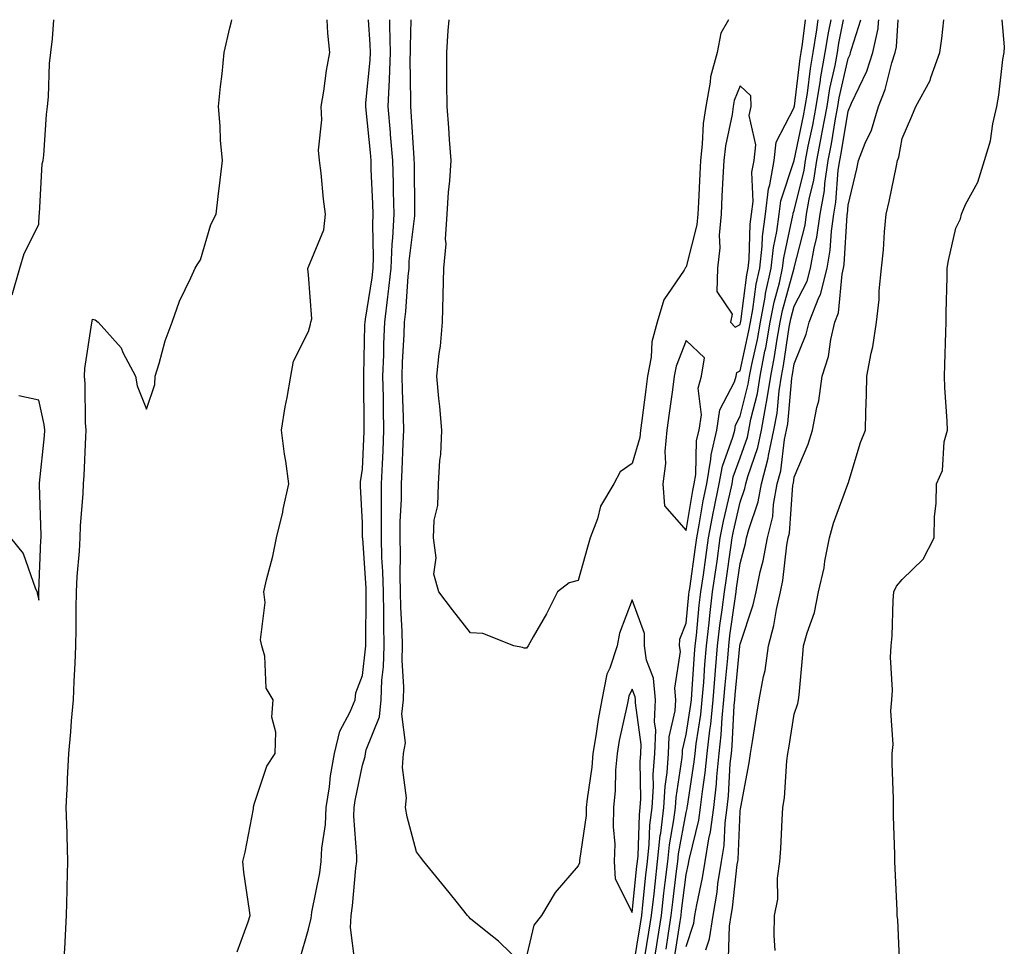
# Model space of a CAD drawing. Units: inches. Extents: x 968483 to 971123, y 7358618 to 7361258.
# Drawn here: x 970155 to 970337, y 7361086 to 7361258 of the extents above; entities that cross this region are included whole.
import ezdxf

# ---------------------------------------------------------------- set-up
doc = ezdxf.new("R2010")
doc.units = ezdxf.units.IN
doc.header["$MEASUREMENT"] = 0
doc.layers.add('Contour_96847358', color=7, linetype='Continuous', true_color=0x602357)

msp = doc.modelspace()

# ---------------------------------------------------------------- linework, layer by layer
at = {"layer": 'Contour_96847358'}
for points in [[(970153.12, 7361206.99, 3321), (970154.55, 7361211.92, 3321), (970155.34, 7361214.63, 3321), (970158.05, 7361220.04, 3321), (970158.16, 7361221.82, 3321), (970158.17, 7361221.92, 3321), (970158.2, 7361222.06, 3321), (970158.7, 7361231.26, 3321), (970158.91, 7361231.92, 3321), (970159.01, 7361232.87, 3321), (970159.51, 7361240.45, 3321), (970159.67, 7361241.92, 3321), (970159.86, 7361243.72, 3321), (970160.08, 7361249.88, 3321), (970160.33, 7361251.92, 3321), (970160.59, 7361254.45, 3321), (970160.85, 7361258, 3321)], [(970162.67, 7361081.92, 3320), (970162.93, 7361086.81, 3320), (970162.96, 7361087.01, 3320), (970163.19, 7361091.92, 3320), (970163.33, 7361096.64, 3320), (970163.34, 7361097.21, 3320), (970163.48, 7361101.92, 3320), (970163.3, 7361106.67, 3320), (970163.3, 7361107.18, 3320), (970163.12, 7361111.92, 3320), (970163.38, 7361116.59, 3320), (970163.37, 7361117.24, 3320), (970163.61, 7361121.92, 3320), (970164, 7361125.97, 3320), (970164.11, 7361127.99, 3320), (970164.48, 7361131.92, 3320), (970164.61, 7361135.36, 3320), (970164.79, 7361138.66, 3320), (970164.92, 7361141.92, 3320), (970164.97, 7361145, 3320), (970164.99, 7361148.86, 3320), (970165.04, 7361151.92, 3320), (970165.21, 7361154.76, 3320), (970165.6, 7361159.47, 3320), (970165.76, 7361161.92, 3320), (970165.8, 7361164.16, 3320), (970166.28, 7361170.15, 3320), (970166.33, 7361171.92, 3320), (970166.45, 7361173.52, 3320), (970166.76, 7361180.63, 3320), (970166.85, 7361181.92, 3320), (970166.71, 7361183.26, 3320), (970166.69, 7361190.56, 3320), (970166.52, 7361191.92, 3320), (970166.63, 7361193.34, 3320), (970167.9, 7361201.78, 3320), (970167.92, 7361201.92, 3320), (970167.93, 7361202.03, 3320), (970168.05, 7361202.45, 3320), (970168.5, 7361202.37, 3320), (970169.06, 7361201.92, 3320), (970173.31, 7361197.18, 3320), (970173.67, 7361196.3, 3320), (970175.98, 7361191.92, 3320), (970176.27, 7361190.14, 3320), (970178.05, 7361185.76, 3320), (970179.6, 7361190.37, 3320), (970179.63, 7361191.92, 3320), (970180.36, 7361194.24, 3320), (970181.5, 7361198.47, 3320), (970182.76, 7361201.92, 3320), (970184.17, 7361205.8, 3320), (970186.24, 7361210.11, 3320), (970187.02, 7361211.92, 3320), (970187.41, 7361212.57, 3320), (970188.05, 7361213.46, 3320), (970189.96, 7361220, 3320), (970190.92, 7361221.92, 3320), (970191.32, 7361225.19, 3320), (970191.7, 7361228.27, 3320), (970192.14, 7361231.92, 3320), (970191.77, 7361235.65, 3320), (970191.71, 7361238.26, 3320), (970191.4, 7361241.92, 3320), (970191.76, 7361245.63, 3320), (970192.03, 7361247.93, 3320), (970192.41, 7361251.92, 3320), (970193.5, 7361256.48, 3320), (970193.77, 7361257.65, 3320), (970193.86, 7361258, 3320)], [(970194.83, 7361085.15, 3319), (970196.86, 7361090.73, 3319), (970197.23, 7361091.92, 3319), (970197.14, 7361092.83, 3319), (970196.09, 7361099.95, 3319), (970195.9, 7361101.92, 3319), (970196.32, 7361103.65, 3319), (970197.83, 7361111.69, 3319), (970197.87, 7361111.92, 3319), (970197.89, 7361112.08, 3319), (970198.05, 7361112.73, 3319), (970200.34, 7361119.63, 3319), (970201.89, 7361121.92, 3319), (970202.03, 7361125.9, 3319), (970201.26, 7361128.71, 3319), (970201.49, 7361131.92, 3319), (970200.22, 7361134.09, 3319), (970199.95, 7361140.01, 3319), (970199.41, 7361141.92, 3319), (970199.15, 7361143.02, 3319), (970200.04, 7361149.93, 3319), (970199.79, 7361151.92, 3319), (970200.3, 7361154.17, 3319), (970201.46, 7361158.51, 3319), (970202.14, 7361161.92, 3319), (970203.27, 7361166.69, 3319), (970203.38, 7361167.25, 3319), (970204.41, 7361171.92, 3319), (970203.84, 7361176.12, 3319), (970203.58, 7361177.45, 3319), (970203.06, 7361181.92, 3319), (970203.73, 7361186.24, 3319), (970204.09, 7361187.95, 3319), (970204.75, 7361191.92, 3319), (970205.3, 7361194.67, 3319), (970208.05, 7361200.17, 3319), (970208.44, 7361201.53, 3319), (970208.51, 7361201.92, 3319), (970208.65, 7361202.52, 3319), (970208.05, 7361210.69, 3319), (970207.92, 7361211.8, 3319), (970207.93, 7361211.92, 3319), (970207.97, 7361212, 3319), (970208.05, 7361212.17, 3319), (970210.92, 7361219.05, 3319), (970211.23, 7361221.92, 3319), (970210.85, 7361224.73, 3319), (970210.39, 7361229.57, 3319), (970210.1, 7361231.92, 3319), (970209.92, 7361233.79, 3319), (970210.55, 7361239.42, 3319), (970210.39, 7361241.92, 3319), (970210.88, 7361244.76, 3319), (970211.38, 7361248.59, 3319), (970212.03, 7361251.92, 3319), (970211.61, 7361255.49, 3319), (970211.49, 7361258, 3319)], [(970206.39, 7361083.58, 3318), (970208.05, 7361089.36, 3318), (970208.55, 7361091.42, 3318), (970208.58, 7361091.92, 3318), (970208.67, 7361092.54, 3318), (970210.15, 7361099.82, 3318), (970210.43, 7361101.92, 3318), (970210.54, 7361104.41, 3318), (970211.21, 7361108.76, 3318), (970211.32, 7361111.92, 3318), (970211.93, 7361115.79, 3318), (970212.16, 7361117.8, 3318), (970212.86, 7361121.92, 3318), (970213.86, 7361126.11, 3318), (970215.79, 7361129.66, 3318), (970216.68, 7361131.92, 3318), (970216.8, 7361133.17, 3318), (970218.05, 7361136.42, 3318), (970218.64, 7361141.33, 3318), (970218.66, 7361141.92, 3318), (970218.65, 7361142.52, 3318), (970218.77, 7361151.2, 3318), (970218.76, 7361151.92, 3318), (970218.74, 7361152.61, 3318), (970218.1, 7361161.88, 3318), (970218.09, 7361161.92, 3318), (970218.09, 7361161.96, 3318), (970218.05, 7361164.74, 3318), (970217.66, 7361171.52, 3318), (970217.67, 7361171.92, 3318), (970217.67, 7361172.3, 3318), (970218.05, 7361174.65, 3318), (970218.35, 7361181.62, 3318), (970218.36, 7361181.92, 3318), (970218.35, 7361182.22, 3318), (970218.3, 7361191.67, 3318), (970218.29, 7361191.92, 3318), (970218.3, 7361192.18, 3318), (970218.52, 7361201.45, 3318), (970218.54, 7361201.92, 3318), (970218.6, 7361202.47, 3318), (970219.84, 7361210.14, 3318), (970220.03, 7361211.92, 3318), (970220.12, 7361213.99, 3318), (970219.95, 7361220.01, 3318), (970220.05, 7361221.92, 3318), (970219.99, 7361223.87, 3318), (970219.69, 7361230.27, 3318), (970219.64, 7361231.92, 3318), (970219.52, 7361233.39, 3318), (970218.73, 7361241.24, 3318), (970218.67, 7361241.92, 3318), (970218.7, 7361242.57, 3318), (970219.49, 7361250.48, 3318), (970219.54, 7361251.92, 3318), (970219.51, 7361253.38, 3318), (970219.18, 7361258, 3318)], [(970216.61, 7361083.36, 3317), (970215.84, 7361089.72, 3317), (970215.96, 7361091.92, 3317), (970216.23, 7361093.73, 3317), (970216.84, 7361100.71, 3317), (970217.01, 7361101.92, 3317), (970217.04, 7361102.92, 3317), (970216.46, 7361110.32, 3317), (970216.51, 7361111.92, 3317), (970216.71, 7361113.26, 3317), (970218.05, 7361119.79, 3317), (970218.58, 7361121.39, 3317), (970218.62, 7361121.92, 3317), (970218.74, 7361122.62, 3317), (970221.2, 7361128.76, 3317), (970221.55, 7361131.92, 3317), (970221.66, 7361135.53, 3317), (970221.96, 7361138.01, 3317), (970222.06, 7361141.92, 3317), (970221.99, 7361145.86, 3317), (970222.01, 7361147.95, 3317), (970221.95, 7361151.92, 3317), (970221.85, 7361155.72, 3317), (970221.66, 7361158.3, 3317), (970221.56, 7361161.92, 3317), (970221.6, 7361165.48, 3317), (970221.57, 7361168.41, 3317), (970221.61, 7361171.92, 3317), (970221.77, 7361175.64, 3317), (970221.88, 7361178.09, 3317), (970222.04, 7361181.92, 3317), (970221.95, 7361185.82, 3317), (970221.94, 7361188.03, 3317), (970221.85, 7361191.92, 3317), (970222, 7361195.86, 3317), (970222.04, 7361197.93, 3317), (970222.19, 7361201.92, 3317), (970222.75, 7361206.62, 3317), (970222.84, 7361207.13, 3317), (970223.35, 7361211.92, 3317), (970223.56, 7361216.41, 3317), (970223.69, 7361217.57, 3317), (970223.92, 7361221.92, 3317), (970223.8, 7361226.17, 3317), (970223.78, 7361227.65, 3317), (970223.66, 7361231.92, 3317), (970223.26, 7361236.71, 3317), (970223.24, 7361237.11, 3317), (970222.84, 7361241.92, 3317), (970223.05, 7361246.92, 3317), (970223.25, 7361251.92, 3317), (970223.15, 7361256.83, 3317), (970223.15, 7361257.02, 3317), (970223.13, 7361258, 3317)], [(970268.2, 7361082.07, 3316), (970269.57, 7361090.39, 3316), (970269.82, 7361091.92, 3316), (970270.04, 7361093.91, 3316), (970270.59, 7361099.38, 3316), (970270.88, 7361101.92, 3316), (970271.2, 7361105.07, 3316), (970271.33, 7361108.64, 3316), (970271.72, 7361111.92, 3316), (970271.97, 7361115.84, 3316), (970271.94, 7361118.03, 3316), (970272.24, 7361121.92, 3316), (970272.4, 7361126.26, 3316), (970272.17, 7361127.8, 3316), (970272.39, 7361131.92, 3316), (970272.02, 7361135.9, 3316), (970270.72, 7361139.25, 3316), (970270.3, 7361141.92, 3316), (970270.33, 7361144.2, 3316), (970268.05, 7361150.44, 3316), (970265.71, 7361144.27, 3316), (970265.27, 7361141.92, 3316), (970263.91, 7361137.78, 3316), (970263.34, 7361136.63, 3316), (970262.42, 7361131.92, 3316), (970261.74, 7361128.23, 3316), (970261.33, 7361125.2, 3316), (970260.77, 7361121.92, 3316), (970260.56, 7361119.41, 3316), (970259.7, 7361113.57, 3316), (970259.54, 7361111.92, 3316), (970259.51, 7361110.46, 3316), (970258.26, 7361102.14, 3316), (970258.26, 7361101.92, 3316), (970258.27, 7361101.7, 3316), (970258.05, 7361101.11, 3316), (970253.77, 7361096.2, 3316), (970251.24, 7361091.92, 3316), (970249.84, 7361090.14, 3316), (970248.05, 7361082.52, 3316), (970243.27, 7361087.15, 3316), (970241.2, 7361088.77, 3316), (970238.05, 7361091.29, 3316), (970237.78, 7361091.65, 3316), (970237.55, 7361091.92, 3316), (970235.41, 7361094.56, 3316), (970233.29, 7361097.17, 3316), (970229.43, 7361101.92, 3316), (970228.84, 7361102.72, 3316), (970228.05, 7361103.7, 3316), (970226.36, 7361110.23, 3316), (970226.02, 7361111.92, 3316), (970226.24, 7361113.72, 3316), (970225.47, 7361119.34, 3316), (970225.67, 7361121.92, 3316), (970226.04, 7361123.93, 3316), (970225.34, 7361129.22, 3316), (970225.64, 7361131.92, 3316), (970225.71, 7361134.26, 3316), (970225.39, 7361139.27, 3316), (970225.47, 7361141.92, 3316), (970225.41, 7361144.55, 3316), (970225.19, 7361149.05, 3316), (970225.13, 7361151.92, 3316), (970225.05, 7361154.92, 3316), (970225.11, 7361158.98, 3316), (970225.02, 7361161.92, 3316), (970225.07, 7361164.9, 3316), (970225.26, 7361169.12, 3316), (970225.3, 7361171.92, 3316), (970225.4, 7361174.56, 3316), (970225.62, 7361179.49, 3316), (970225.72, 7361181.92, 3316), (970225.67, 7361184.31, 3316), (970225.46, 7361189.33, 3316), (970225.4, 7361191.92, 3316), (970225.49, 7361194.48, 3316), (970225.76, 7361199.63, 3316), (970225.84, 7361201.92, 3316), (970226.08, 7361203.89, 3316), (970226.52, 7361210.39, 3316), (970226.68, 7361211.92, 3316), (970226.74, 7361213.23, 3316), (970227.78, 7361221.65, 3316), (970227.79, 7361221.92, 3316), (970227.79, 7361222.19, 3316), (970227.67, 7361231.54, 3316), (970227.66, 7361231.92, 3316), (970227.63, 7361232.34, 3316), (970227.08, 7361240.95, 3316), (970227, 7361241.92, 3316), (970227.04, 7361242.93, 3316), (970226.91, 7361250.77, 3316), (970226.95, 7361251.92, 3316), (970226.93, 7361253.05, 3316), (970227.07, 7361258, 3316)], [(970285.88, 7361258, 3315), (970284.47, 7361255.5, 3315), (970283.81, 7361251.92, 3315), (970282.57, 7361247.4, 3315), (970282.52, 7361246.39, 3315), (970281.66, 7361241.92, 3315), (970281.22, 7361238.75, 3315), (970281.03, 7361234.9, 3315), (970280.68, 7361231.92, 3315), (970280.55, 7361229.42, 3315), (970280.31, 7361224.17, 3315), (970280.19, 7361221.92, 3315), (970280.01, 7361219.95, 3315), (970278.05, 7361212.17, 3315), (970277.93, 7361212.04, 3315), (970277.88, 7361211.92, 3315), (970277.68, 7361211.55, 3315), (970273.9, 7361206.07, 3315), (970272.7, 7361201.92, 3315), (970271.71, 7361198.26, 3315), (970271.55, 7361195.42, 3315), (970270.88, 7361191.92, 3315), (970270.54, 7361189.42, 3315), (970269.83, 7361183.7, 3315), (970269.59, 7361181.92, 3315), (970269.46, 7361180.52, 3315), (970268.05, 7361175.71, 3315), (970265.81, 7361174.16, 3315), (970264.62, 7361171.92, 3315), (970262.16, 7361167.8, 3315), (970261.6, 7361165.47, 3315), (970260.26, 7361161.92, 3315), (970259.77, 7361160.2, 3315), (970258.05, 7361154.02, 3315), (970256.36, 7361153.6, 3315), (970254.2, 7361151.92, 3315), (970252.15, 7361147.82, 3315), (970249.72, 7361143.59, 3315), (970248.79, 7361141.92, 3315), (970248.47, 7361141.5, 3315), (970248.05, 7361141.47, 3315), (970247.74, 7361141.6, 3315), (970246.1, 7361141.92, 3315), (970240.35, 7361144.22, 3315), (970238.05, 7361144.3, 3315), (970234.74, 7361148.61, 3315), (970232.21, 7361151.92, 3315), (970231.3, 7361155.17, 3315), (970231.73, 7361158.24, 3315), (970231.21, 7361161.92, 3315), (970231.37, 7361165.24, 3315), (970232.03, 7361167.94, 3315), (970232.15, 7361171.92, 3315), (970232.39, 7361176.26, 3315), (970232.58, 7361177.39, 3315), (970232.78, 7361181.92, 3315), (970232.42, 7361186.29, 3315), (970232.19, 7361187.78, 3315), (970231.81, 7361191.92, 3315), (970232.24, 7361196.11, 3315), (970232.5, 7361197.47, 3315), (970232.88, 7361201.92, 3315), (970233.03, 7361206.9, 3315), (970233.04, 7361206.93, 3315), (970233.15, 7361211.92, 3315), (970233.54, 7361216.43, 3315), (970233.45, 7361217.32, 3315), (970233.73, 7361221.92, 3315), (970233.97, 7361226, 3315), (970234.27, 7361228.14, 3315), (970234.52, 7361231.92, 3315), (970234.21, 7361235.76, 3315), (970234.09, 7361237.96, 3315), (970233.75, 7361241.92, 3315), (970233.7, 7361246.26, 3315), (970233.72, 7361247.6, 3315), (970233.67, 7361251.92, 3315), (970233.96, 7361256.01, 3315), (970234.12, 7361257.99, 3315), (970234.12, 7361258, 3315)], [(970270.39, 7361084.27, 3315), (970271.15, 7361088.82, 3315), (970271.64, 7361091.92, 3315), (970272.09, 7361095.96, 3315), (970272.27, 7361097.7, 3315), (970272.75, 7361101.92, 3315), (970273.25, 7361106.73, 3315), (970273.33, 7361107.2, 3315), (970273.89, 7361111.92, 3315), (970274.14, 7361115.83, 3315), (970274.53, 7361118.4, 3315), (970274.8, 7361121.92, 3315), (970274.92, 7361125.06, 3315), (970276.02, 7361129.88, 3315), (970276.12, 7361131.92, 3315), (970275.93, 7361134.04, 3315), (970277.01, 7361140.87, 3315), (970276.84, 7361141.92, 3315), (970276.85, 7361143.12, 3315), (970278.05, 7361146.1, 3315), (970278.55, 7361151.42, 3315), (970278.61, 7361151.92, 3315), (970278.7, 7361152.57, 3315), (970279.77, 7361160.2, 3315), (970280.01, 7361161.92, 3315), (970280.48, 7361164.35, 3315), (970281.2, 7361168.77, 3315), (970281.85, 7361171.92, 3315), (970282.63, 7361176.5, 3315), (970282.65, 7361177.32, 3315), (970283.75, 7361181.92, 3315), (970284.31, 7361185.67, 3315), (970287, 7361190.87, 3315), (970287.31, 7361191.92, 3315), (970287.41, 7361192.56, 3315), (970288.05, 7361192.92, 3315), (970289.68, 7361200.29, 3315), (970289.97, 7361201.92, 3315), (970290.42, 7361204.29, 3315), (970291.03, 7361208.94, 3315), (970291.68, 7361211.92, 3315), (970292.12, 7361215.99, 3315), (970292.17, 7361217.8, 3315), (970292.72, 7361221.92, 3315), (970293.29, 7361226.67, 3315), (970293.54, 7361227.41, 3315), (970294.34, 7361231.92, 3315), (970294.7, 7361235.27, 3315), (970298.05, 7361241.7, 3315), (970298.09, 7361241.88, 3315), (970298.1, 7361241.92, 3315), (970298.11, 7361241.97, 3315), (970299.15, 7361250.81, 3315), (970299.36, 7361251.92, 3315), (970299.6, 7361253.47, 3315), (970300.18, 7361258, 3315)], [(970271.86, 7361081.92, 3314), (970272.59, 7361086.46, 3314), (970272.73, 7361087.25, 3314), (970273.47, 7361091.92, 3314), (970273.93, 7361096.04, 3314), (970274.17, 7361098.05, 3314), (970274.62, 7361101.92, 3314), (970274.93, 7361105.03, 3314), (970275.79, 7361109.67, 3314), (970276.07, 7361111.92, 3314), (970276.18, 7361113.79, 3314), (970277.31, 7361121.18, 3314), (970277.37, 7361121.92, 3314), (970277.39, 7361122.58, 3314), (970278.05, 7361125.49, 3314), (970278.93, 7361131.04, 3314), (970279.02, 7361131.92, 3314), (970279.1, 7361132.98, 3314), (970279.6, 7361140.36, 3314), (970279.73, 7361141.92, 3314), (970279.95, 7361143.82, 3314), (970280.48, 7361149.48, 3314), (970280.78, 7361151.92, 3314), (970281.23, 7361155.1, 3314), (970281.67, 7361158.29, 3314), (970282.19, 7361161.92, 3314), (970283.14, 7361166.83, 3314), (970283.19, 7361167.06, 3314), (970284.19, 7361171.92, 3314), (970284.75, 7361175.22, 3314), (970286.72, 7361180.6, 3314), (970287.04, 7361181.92, 3314), (970287.17, 7361182.8, 3314), (970288.05, 7361184.49, 3314), (970289.55, 7361190.41, 3314), (970289.8, 7361191.92, 3314), (970290.21, 7361194.08, 3314), (970291.24, 7361198.73, 3314), (970291.8, 7361201.92, 3314), (970292.68, 7361206.55, 3314), (970292.77, 7361207.21, 3314), (970293.8, 7361211.92, 3314), (970294.22, 7361215.75, 3314), (970294.86, 7361218.73, 3314), (970295.29, 7361221.92, 3314), (970295.59, 7361224.39, 3314), (970298.05, 7361231.92, 3314), (970299.8, 7361240.18, 3314), (970300.11, 7361241.92, 3314), (970300.51, 7361244.38, 3314), (970301.06, 7361248.92, 3314), (970301.59, 7361251.92, 3314), (970302.27, 7361256.14, 3314), (970302.44, 7361257.53, 3314), (970302.53, 7361258, 3314)], [(970274.31, 7361085.66, 3313), (970274.77, 7361088.64, 3313), (970275.29, 7361091.92, 3313), (970275.57, 7361094.4, 3313), (970276.28, 7361100.15, 3313), (970276.49, 7361101.92, 3313), (970276.63, 7361103.34, 3313), (970278.05, 7361110.98, 3313), (970278.24, 7361111.73, 3313), (970278.26, 7361111.92, 3313), (970278.29, 7361112.16, 3313), (970279.54, 7361120.43, 3313), (970279.69, 7361121.92, 3313), (970279.9, 7361123.77, 3313), (970280.76, 7361129.21, 3313), (970281.03, 7361131.92, 3313), (970281.29, 7361135.16, 3313), (970281.52, 7361138.46, 3313), (970281.8, 7361141.92, 3313), (970282.29, 7361146.16, 3313), (970282.42, 7361147.55, 3313), (970282.95, 7361151.92, 3313), (970283.59, 7361156.39, 3313), (970283.76, 7361157.63, 3313), (970284.37, 7361161.92, 3313), (970284.96, 7361165.01, 3313), (970286.14, 7361170.01, 3313), (970286.54, 7361171.92, 3313), (970286.75, 7361173.22, 3313), (970288.05, 7361176.75, 3313), (970289.39, 7361180.58, 3313), (970289.66, 7361181.92, 3313), (970290.04, 7361183.91, 3313), (970291.26, 7361188.71, 3313), (970291.77, 7361191.92, 3313), (970292.65, 7361196.52, 3313), (970292.8, 7361197.17, 3313), (970293.64, 7361201.92, 3313), (970294.34, 7361205.64, 3313), (970295.32, 7361209.19, 3313), (970295.92, 7361211.92, 3313), (970296.13, 7361213.84, 3313), (970297.82, 7361221.69, 3313), (970297.85, 7361221.92, 3313), (970297.87, 7361222.1, 3313), (970298.05, 7361222.64, 3313), (970299.9, 7361230.08, 3313), (970300.17, 7361231.92, 3313), (970300.67, 7361234.54, 3313), (970301.5, 7361238.47, 3313), (970302.13, 7361241.92, 3313), (970302.92, 7361246.79, 3313), (970302.95, 7361247.02, 3313), (970303.83, 7361251.92, 3313), (970304.42, 7361255.56, 3313), (970304.91, 7361258, 3313)], [(970275.89, 7361084.08, 3312), (970276.94, 7361090.8, 3312), (970277.11, 7361091.92, 3312), (970277.21, 7361092.76, 3312), (970278.05, 7361099.51, 3312), (970278.48, 7361101.5, 3312), (970278.54, 7361101.92, 3312), (970278.64, 7361102.51, 3312), (970280.4, 7361109.57, 3312), (970280.72, 7361111.92, 3312), (970281.05, 7361114.92, 3312), (970281.58, 7361118.39, 3312), (970281.94, 7361121.92, 3312), (970282.42, 7361126.29, 3312), (970282.59, 7361127.38, 3312), (970283.04, 7361131.92, 3312), (970283.41, 7361136.56, 3312), (970283.49, 7361137.36, 3312), (970283.87, 7361141.92, 3312), (970284.3, 7361145.67, 3312), (970284.72, 7361148.59, 3312), (970285.13, 7361151.92, 3312), (970285.49, 7361154.48, 3312), (970286.3, 7361160.17, 3312), (970286.55, 7361161.92, 3312), (970286.79, 7361163.18, 3312), (970288.05, 7361168.53, 3312), (970288.92, 7361171.05, 3312), (970289.09, 7361171.92, 3312), (970289.46, 7361173.32, 3312), (970291.31, 7361178.66, 3312), (970292, 7361181.92, 3312), (970292.9, 7361186.78, 3312), (970292.96, 7361187.01, 3312), (970293.75, 7361191.92, 3312), (970294.44, 7361195.53, 3312), (970294.91, 7361198.78, 3312), (970295.46, 7361201.92, 3312), (970295.87, 7361204.1, 3312), (970298.03, 7361211.9, 3312), (970298.04, 7361211.92, 3312), (970298.04, 7361211.93, 3312), (970298.05, 7361211.99, 3312), (970300.08, 7361219.89, 3312), (970300.37, 7361221.92, 3312), (970300.86, 7361224.73, 3312), (970301.73, 7361228.24, 3312), (970302.28, 7361231.92, 3312), (970303.21, 7361236.76, 3312), (970303.27, 7361237.14, 3312), (970304.15, 7361241.92, 3312), (970304.7, 7361245.27, 3312), (970305.64, 7361249.51, 3312), (970306.07, 7361251.92, 3312), (970306.34, 7361253.63, 3312), (970307.23, 7361258, 3312)], [(970278.05, 7361086.16, 3311), (970279.46, 7361090.51, 3311), (970279.67, 7361091.92, 3311), (970280.01, 7361093.88, 3311), (970281.09, 7361098.88, 3311), (970281.57, 7361101.92, 3311), (970282.25, 7361106.12, 3311), (970282.57, 7361107.4, 3311), (970283.17, 7361111.92, 3311), (970283.66, 7361116.31, 3311), (970283.73, 7361117.61, 3311), (970284.17, 7361121.92, 3311), (970284.56, 7361125.41, 3311), (970284.72, 7361128.59, 3311), (970285.04, 7361131.92, 3311), (970285.27, 7361134.7, 3311), (970285.75, 7361139.62, 3311), (970285.94, 7361141.92, 3311), (970286.16, 7361143.81, 3311), (970287.19, 7361151.07, 3311), (970287.3, 7361151.92, 3311), (970287.4, 7361152.58, 3311), (970288.05, 7361157.17, 3311), (970289.07, 7361160.9, 3311), (970289.25, 7361161.92, 3311), (970289.64, 7361163.51, 3311), (970291.39, 7361168.58, 3311), (970292.01, 7361171.92, 3311), (970293.27, 7361176.7, 3311), (970293.33, 7361177.2, 3311), (970294.32, 7361181.92, 3311), (970294.92, 7361185.06, 3311), (970295.29, 7361189.16, 3311), (970295.73, 7361191.92, 3311), (970296.1, 7361193.87, 3311), (970297.13, 7361201, 3311), (970297.29, 7361201.92, 3311), (970297.42, 7361202.56, 3311), (970298.05, 7361204.86, 3311), (970300.48, 7361209.49, 3311), (970301.09, 7361211.92, 3311), (970301.74, 7361215.61, 3311), (970302.27, 7361217.7, 3311), (970302.88, 7361221.92, 3311), (970303.66, 7361226.31, 3311), (970303.75, 7361227.63, 3311), (970304.39, 7361231.92, 3311), (970304.98, 7361234.99, 3311), (970305.75, 7361239.62, 3311), (970306.17, 7361241.92, 3311), (970306.43, 7361243.54, 3311), (970308.05, 7361250.81, 3311), (970308.41, 7361251.56, 3311), (970308.53, 7361251.92, 3311), (970308.67, 7361252.54, 3311), (970310.39, 7361258, 3311)], [(970281.69, 7361085.57, 3310), (970282.36, 7361087.61, 3310), (970283.02, 7361091.92, 3310), (970283.76, 7361096.21, 3310), (970283.94, 7361097.81, 3310), (970284.58, 7361101.92, 3310), (970285.07, 7361104.9, 3310), (970285.26, 7361109.12, 3310), (970285.63, 7361111.92, 3310), (970285.87, 7361114.1, 3310), (970286.23, 7361120.1, 3310), (970286.42, 7361121.92, 3310), (970286.59, 7361123.39, 3310), (970286.95, 7361130.82, 3310), (970287.05, 7361131.92, 3310), (970287.13, 7361132.84, 3310), (970288, 7361141.87, 3310), (970288.01, 7361141.92, 3310), (970288.01, 7361141.96, 3310), (970288.05, 7361142.23, 3310), (970290.46, 7361149.51, 3310), (970291, 7361151.92, 3310), (970291.79, 7361155.66, 3310), (970292.33, 7361157.64, 3310), (970293.11, 7361161.92, 3310), (970294.08, 7361165.9, 3310), (970294.24, 7361168.11, 3310), (970294.94, 7361171.92, 3310), (970295.59, 7361174.38, 3310), (970296.27, 7361180.15, 3310), (970296.64, 7361181.92, 3310), (970296.87, 7361183.1, 3310), (970297.64, 7361191.51, 3310), (970297.71, 7361191.92, 3310), (970297.77, 7361192.21, 3310), (970298.05, 7361194.2, 3310), (970300.31, 7361199.67, 3310), (970300.84, 7361201.92, 3310), (970302.64, 7361206.51, 3310), (970302.92, 7361207.05, 3310), (970304.15, 7361211.92, 3310), (970304.73, 7361215.24, 3310), (970304.95, 7361218.82, 3310), (970305.4, 7361221.92, 3310), (970305.79, 7361224.17, 3310), (970306.23, 7361230.11, 3310), (970306.51, 7361231.92, 3310), (970306.75, 7361233.21, 3310), (970308.05, 7361241.06, 3310), (970308.33, 7361241.64, 3310), (970308.41, 7361241.92, 3310), (970308.67, 7361242.54, 3310), (970311.53, 7361248.45, 3310), (970312.65, 7361251.92, 3310), (970313.62, 7361256.35, 3310), (970313.7, 7361257.57, 3310), (970313.78, 7361258, 3310)], [(970285.88, 7361084.08, 3309), (970286.06, 7361089.93, 3309), (970286.36, 7361091.92, 3309), (970286.61, 7361093.36, 3309), (970287.52, 7361101.39, 3309), (970287.6, 7361101.92, 3309), (970287.66, 7361102.31, 3309), (970288.05, 7361111.18, 3309), (970288.14, 7361111.83, 3309), (970288.15, 7361111.92, 3309), (970288.16, 7361112.03, 3309), (970289.73, 7361120.24, 3309), (970289.94, 7361121.92, 3309), (970290.31, 7361124.17, 3309), (970291.07, 7361128.9, 3309), (970291.55, 7361131.92, 3309), (970292.35, 7361136.22, 3309), (970292.66, 7361137.31, 3309), (970293.33, 7361141.92, 3309), (970294.32, 7361145.65, 3309), (970294.78, 7361148.64, 3309), (970295.5, 7361151.92, 3309), (970295.95, 7361154.02, 3309), (970296.71, 7361160.58, 3309), (970296.96, 7361161.92, 3309), (970297.17, 7361162.8, 3309), (970297.84, 7361171.71, 3309), (970297.87, 7361171.92, 3309), (970297.91, 7361172.06, 3309), (970298.05, 7361173.21, 3309), (970300.67, 7361179.3, 3309), (970301.43, 7361181.92, 3309), (970302.24, 7361186.11, 3309), (970302.62, 7361187.35, 3309), (970303.27, 7361191.92, 3309), (970304.43, 7361195.55, 3309), (970304.84, 7361198.71, 3309), (970305.61, 7361201.92, 3309), (970306.29, 7361203.68, 3309), (970306.93, 7361210.8, 3309), (970307.21, 7361211.92, 3309), (970307.34, 7361212.64, 3309), (970307.89, 7361221.76, 3309), (970307.91, 7361221.92, 3309), (970307.93, 7361222.03, 3309), (970308.05, 7361223.59, 3309), (970309.65, 7361230.32, 3309), (970310, 7361231.92, 3309), (970311.24, 7361235.11, 3309), (970312.42, 7361237.54, 3309), (970313.66, 7361241.92, 3309), (970314.94, 7361245.03, 3309), (970316.15, 7361250.02, 3309), (970316.76, 7361251.92, 3309), (970317, 7361252.97, 3309), (970317.34, 7361258, 3309)], [(970294.56, 7361085.41, 3308), (970294.34, 7361088.21, 3308), (970294.39, 7361091.92, 3308), (970295.03, 7361094.94, 3308), (970294.95, 7361098.83, 3308), (970295.4, 7361101.92, 3308), (970295.62, 7361104.35, 3308), (970295.81, 7361109.68, 3308), (970295.99, 7361111.92, 3308), (970296.24, 7361113.72, 3308), (970296.72, 7361120.6, 3308), (970296.89, 7361121.92, 3308), (970297.05, 7361122.92, 3308), (970298.05, 7361129.24, 3308), (970298.73, 7361131.23, 3308), (970298.88, 7361131.92, 3308), (970298.98, 7361132.84, 3308), (970299.64, 7361140.33, 3308), (970299.81, 7361141.92, 3308), (970300.44, 7361144.31, 3308), (970301.85, 7361148.12, 3308), (970302.6, 7361151.92, 3308), (970303.59, 7361156.38, 3308), (970303.75, 7361157.63, 3308), (970304.59, 7361161.92, 3308), (970305.34, 7361164.63, 3308), (970308.01, 7361171.89, 3308), (970308.03, 7361171.92, 3308), (970308.03, 7361171.94, 3308), (970308.05, 7361172.02, 3308), (970310.38, 7361179.59, 3308), (970311.25, 7361181.92, 3308), (970311.33, 7361185.21, 3308), (970311.44, 7361188.53, 3308), (970311.53, 7361191.92, 3308), (970312.32, 7361196.19, 3308), (970312.65, 7361197.32, 3308), (970313.3, 7361201.92, 3308), (970313.84, 7361206.13, 3308), (970313.83, 7361207.7, 3308), (970314.25, 7361211.92, 3308), (970314.64, 7361215.33, 3308), (970314.78, 7361218.65, 3308), (970315.11, 7361221.92, 3308), (970315.66, 7361224.32, 3308), (970317.01, 7361230.88, 3308), (970317.24, 7361231.92, 3308), (970317.46, 7361232.5, 3308), (970318.05, 7361235.98, 3308), (970319.88, 7361240.1, 3308), (970320.62, 7361241.92, 3308), (970323.26, 7361246.7, 3308), (970323.39, 7361247.26, 3308), (970325.07, 7361251.92, 3308), (970325.45, 7361254.52, 3308), (970325.77, 7361258, 3308)], [(970317.66, 7361082.31, 3307), (970317.25, 7361091.12, 3307), (970317.17, 7361091.92, 3307), (970317.14, 7361092.82, 3307), (970316.76, 7361100.63, 3307), (970316.73, 7361101.92, 3307), (970316.73, 7361103.24, 3307), (970316.44, 7361110.31, 3307), (970316.45, 7361111.92, 3307), (970316.45, 7361113.52, 3307), (970316.21, 7361120.08, 3307), (970316.21, 7361121.92, 3307), (970316.38, 7361123.59, 3307), (970316, 7361129.87, 3307), (970316.16, 7361131.92, 3307), (970316.28, 7361133.68, 3307), (970315.92, 7361139.79, 3307), (970316.05, 7361141.92, 3307), (970316.2, 7361143.77, 3307), (970316.42, 7361150.29, 3307), (970316.55, 7361151.92, 3307), (970317.01, 7361152.96, 3307), (970318.05, 7361154.23, 3307), (970321.98, 7361157.99, 3307), (970324.03, 7361161.92, 3307), (970324.07, 7361165.9, 3307), (970324.4, 7361168.27, 3307), (970324.45, 7361171.92, 3307), (970325.56, 7361174.41, 3307), (970325.89, 7361179.76, 3307), (970326.45, 7361181.92, 3307), (970326.41, 7361183.56, 3307), (970325.96, 7361189.83, 3307), (970325.91, 7361191.92, 3307), (970325.97, 7361194, 3307), (970326.17, 7361200.04, 3307), (970326.22, 7361201.92, 3307), (970326.24, 7361203.72, 3307), (970326.42, 7361210.29, 3307), (970326.43, 7361211.92, 3307), (970326.64, 7361213.33, 3307), (970328.05, 7361219.33, 3307), (970328.87, 7361221.1, 3307), (970329.06, 7361221.92, 3307), (970329.84, 7361223.71, 3307), (970332.09, 7361227.88, 3307), (970333.31, 7361231.92, 3307), (970334.43, 7361235.55, 3307), (970334.85, 7361238.72, 3307), (970335.6, 7361241.92, 3307), (970335.99, 7361243.98, 3307), (970336.76, 7361250.64, 3307), (970336.99, 7361251.92, 3307), (970337.01, 7361252.97, 3307), (970336.62, 7361258, 3307)], [(970152.81, 7361161.92, 3321), (970155.17, 7361159.04, 3321), (970157.47, 7361152.5, 3321), (970157.76, 7361151.92, 3321), (970157.79, 7361151.65, 3321), (970158.05, 7361150.36, 3321), (970158.09, 7361151.88, 3321), (970158.09, 7361151.96, 3321), (970158.45, 7361161.52, 3321), (970158.48, 7361161.92, 3321), (970158.49, 7361162.36, 3321), (970158.2, 7361171.77, 3321), (970158.21, 7361171.92, 3321), (970158.22, 7361172.09, 3321), (970159.12, 7361180.84, 3321), (970159.2, 7361181.92, 3321), (970159.09, 7361182.96, 3321), (970158.05, 7361187.45, 3321), (970154.4, 7361188.27, 3321)]]:
    msp.add_polyline3d(points, dxfattribs=at)
for points in [[(970288.05, 7361201.5, 3316), (970288.13, 7361201.84, 3316), (970288.14, 7361201.92, 3316), (970288.16, 7361202.03, 3316), (970289.29, 7361210.68, 3316), (970289.56, 7361211.92, 3316), (970289.75, 7361213.61, 3316), (970289.91, 7361220.07, 3316), (970290.15, 7361221.92, 3316), (970290.44, 7361224.31, 3316), (970290.24, 7361229.73, 3316), (970290.63, 7361231.92, 3316), (970290.94, 7361234.81, 3316), (970289.72, 7361240.25, 3316), (970290.12, 7361241.92, 3316), (970290.03, 7361243.9, 3316), (970288.05, 7361245.71, 3316), (970286.96, 7361243.01, 3316), (970286.75, 7361241.92, 3316), (970286.55, 7361240.41, 3316), (970285.35, 7361234.62, 3316), (970285.03, 7361231.92, 3316), (970284.87, 7361228.74, 3316), (970284.68, 7361225.29, 3316), (970284.51, 7361221.92, 3316), (970284.17, 7361218.05, 3316), (970284.3, 7361215.67, 3316), (970283.86, 7361211.92, 3316), (970283.74, 7361207.61, 3316), (970286.55, 7361203.43, 3316), (970286.28, 7361201.92, 3316), (970287.11, 7361200.98, 3316)], [(970278.05, 7361163.31, 3316), (970279.26, 7361170.71, 3316), (970279.51, 7361171.92, 3316), (970279.81, 7361173.68, 3316), (970279.99, 7361179.98, 3316), (970280.45, 7361181.92, 3316), (970280.87, 7361184.74, 3316), (970280.26, 7361189.71, 3316), (970280.9, 7361191.92, 3316), (970281.43, 7361195.3, 3316), (970278.05, 7361198.53, 3316), (970276.19, 7361193.77, 3316), (970275.84, 7361191.92, 3316), (970275.5, 7361189.37, 3316), (970274.9, 7361185.07, 3316), (970274.48, 7361181.92, 3316), (970274.09, 7361177.96, 3316), (970274.23, 7361175.74, 3316), (970273.69, 7361171.92, 3316), (970274.02, 7361167.89, 3316)], [(970268.05, 7361092.45, 3317), (970268.92, 7361101.06, 3317), (970269.02, 7361101.92, 3317), (970269.12, 7361102.99, 3317), (970269.39, 7361110.58, 3317), (970269.54, 7361111.92, 3317), (970269.65, 7361113.52, 3317), (970269.55, 7361120.41, 3317), (970269.67, 7361121.92, 3317), (970269.73, 7361123.6, 3317), (970268.63, 7361131.34, 3317), (970268.66, 7361131.92, 3317), (970268.61, 7361132.47, 3317), (970268.05, 7361133.9, 3317), (970267.4, 7361132.58, 3317), (970267.27, 7361131.92, 3317), (970267.08, 7361130.96, 3317), (970265.64, 7361124.33, 3317), (970265.23, 7361121.92, 3317), (970264.97, 7361118.85, 3317), (970264.88, 7361115.09, 3317), (970264.58, 7361111.92, 3317), (970264.51, 7361108.37, 3317), (970264.82, 7361105.15, 3317), (970264.72, 7361101.92, 3317), (970264.87, 7361098.73, 3317)]]:
    msp.add_polyline3d(points, close=True, dxfattribs=at)

doc.saveas('drawing.dxf')
